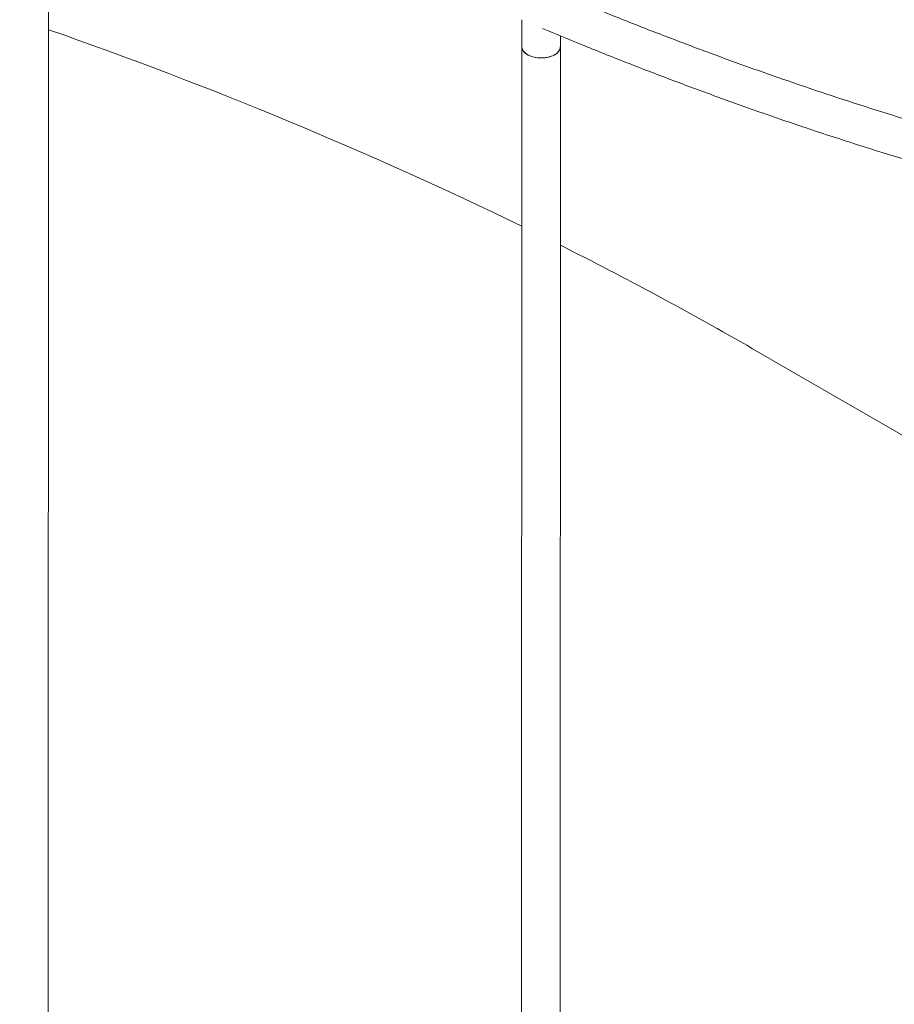
# Paper-space layout '_Isometrisch' of a CAD drawing. Units: millimetres. Extents: x -4330 to 362, y -3128 to 917.
# Drawn here: x -1988 to -1625, y -583 to -175 of the extents above; entities that cross this region are included whole.
import ezdxf

# ---------------------------------------------------------------- set-up
doc = ezdxf.new("R2010")
doc.units = ezdxf.units.MM

psp = doc.layouts.new('_Isometrisch')

# ---------------------------------------------------------------- linework, layer by layer
at = {"color": 7, "linetype": 'Continuous', "lineweight": 15}
for p, q in [((-1976.08, -850.4), (-1975.88, -77.06)), ((-1779.74, -174.58), (-1779.74, -185.82)), ((-1763.74, -185.82), (-1763.74, -181.27)), ((-1779.74, -185.82), (-1779.95, -977.54)), ((-1763.95, -977.54), (-1763.74, -185.82)), ((-1567.63, -378.15), (-1684.06, -310.94))]:
    psp.add_line(p, q, dxfattribs=at)
at = {"color": 7, "linetype": 'Continuous', "lineweight": 15, "flags": 128}
psp.add_lwpolyline([(-1766.08, -189.08), (-1767.43, -189.71), (-1768.98, -190.15), (-1770.66, -190.39), (-1772.39, -190.42), (-1774.09, -190.23), (-1775.68, -189.84), (-1777.08, -189.26), (-1778.24, -188.51), (-1779.09, -187.64), (-1779.6, -186.69), (-1779.74, -185.82)], dxfattribs=at)
at = {"color": 7, "linetype": 'Continuous', "lineweight": 15}
for centre, radius, start, end in [((-2575.92, -1901.2), 1823.99, 64.1197, 70.79452), ((-1767.68, -185.46), 3.96, 293.8147, 354.8633), ((-2454.05, -1646.52), 1541.65, 60.03592, 63.40013)]:
    psp.add_arc(centre, radius, start, end, dxfattribs=at)
for points, knots in [([(-1453.36, -255.68), (-1454.11, -255.56), (-1460.72, -254.47), (-1473.24, -252.23), (-1490.97, -248.83), (-1508.77, -245.14), (-1526.63, -241.17), (-1544.56, -236.91), (-1562.55, -232.37), (-1580.61, -227.55), (-1598.72, -222.44), (-1616.88, -217.06), (-1635.1, -211.39), (-1653.36, -205.45), (-1671.68, -199.23), (-1690.04, -192.73), (-1708.44, -185.95), (-1726.88, -178.9), (-1745.36, -171.57), (-1763.87, -163.97), (-1782.41, -156.1), (-1800.98, -147.95), (-1819.58, -139.54), (-1838.21, -130.85), (-1856.85, -121.9), (-1875.51, -112.68), (-1894.19, -103.2), (-1912.88, -93.45), (-1931.58, -83.44), (-1950.29, -73.16), (-1969.01, -62.63), (-1987.72, -51.84), (-2006.44, -40.79), (-2025.16, -29.48), (-2043.87, -17.92), (-2062.57, -6.11), (-2081.26, 5.95), (-2099.93, 18.26), (-2118.59, 30.82), (-2137.24, 43.62), (-2155.86, 56.67), (-2174.45, 69.96), (-2193.02, 83.48), (-2211.56, 97.25), (-2230.07, 111.25), (-2248.55, 125.49), (-2266.98, 139.96), (-2285.38, 154.66), (-2303.73, 169.59), (-2322.04, 184.74), (-2340.3, 200.12), (-2358.51, 215.71), (-2376.67, 231.53), (-2394.77, 247.57), (-2412.81, 263.82), (-2430.8, 280.28), (-2448.72, 296.95), (-2466.57, 313.83), (-2484.35, 330.92), (-2500.3, 346.47), (-2510.3, 356.38), (-2514.42, 360.46)], [0, 0, 0, 0, 0.002205, 0.019506, 0.036806, 0.054105, 0.071404, 0.088701, 0.105997, 0.123293, 0.140588, 0.157882, 0.175176, 0.192469, 0.209761, 0.227053, 0.244345, 0.261637, 0.278928, 0.296219, 0.313509, 0.3308, 0.34809, 0.36538, 0.382671, 0.399961, 0.417251, 0.434541, 0.451831, 0.469121, 0.486411, 0.503701, 0.520992, 0.538282, 0.555573, 0.572863, 0.590154, 0.607445, 0.624736, 0.642027, 0.659319, 0.67661, 0.693902, 0.711194, 0.728486, 0.745778, 0.763071, 0.780364, 0.797657, 0.81495, 0.832243, 0.849536, 0.86683, 0.884124, 0.901418, 0.918712, 0.936007, 0.953301, 0.970596, 0.987891, 1, 1, 1, 1]), ([(-1771.11, -178.23), (-1765.77, -180.45), (-1754.2, -185.26), (-1736.44, -192.34), (-1717.83, -199.51), (-1699.25, -206.4), (-1680.72, -213.02), (-1662.23, -219.36), (-1643.78, -225.41), (-1625.38, -231.19), (-1607.03, -236.69), (-1588.74, -241.88), (-1575.6, -245.49), (-1568.56, -247.28), (-1567.59, -247.53)], [0, 0, 0, 0, 0.077908, 0.168672, 0.259436, 0.350198, 0.440958, 0.531717, 0.622474, 0.713228, 0.80398, 0.894729, 0.985474, 1, 1, 1, 1]), ([(-1779.72, -185.82), (-1779.73, -185.89), (-1779.76, -186.21), (-1779.59, -186.79), (-1779.21, -187.53), (-1778.61, -188.22), (-1777.83, -188.84), (-1776.88, -189.39), (-1775.79, -189.83), (-1774.58, -190.16), (-1773.3, -190.37), (-1771.97, -190.46), (-1770.64, -190.41), (-1769.34, -190.25), (-1768.1, -189.95), (-1766.96, -189.55), (-1765.96, -189.04), (-1765.12, -188.45), (-1764.45, -187.78), (-1764, -187.05), (-1763.76, -186.39), (-1763.77, -185.98), (-1763.77, -185.82)], [0, 0, 0, 0, 0.014662, 0.067587, 0.120512, 0.173437, 0.226362, 0.279286, 0.332211, 0.385136, 0.438061, 0.490986, 0.543911, 0.596836, 0.649761, 0.702686, 0.755611, 0.808536, 0.86146, 0.914385, 0.96731, 1, 1, 1, 1])]:
    psp.add_open_spline(points, degree=3, knots=knots, dxfattribs=at)

doc.saveas('drawing.dxf')
